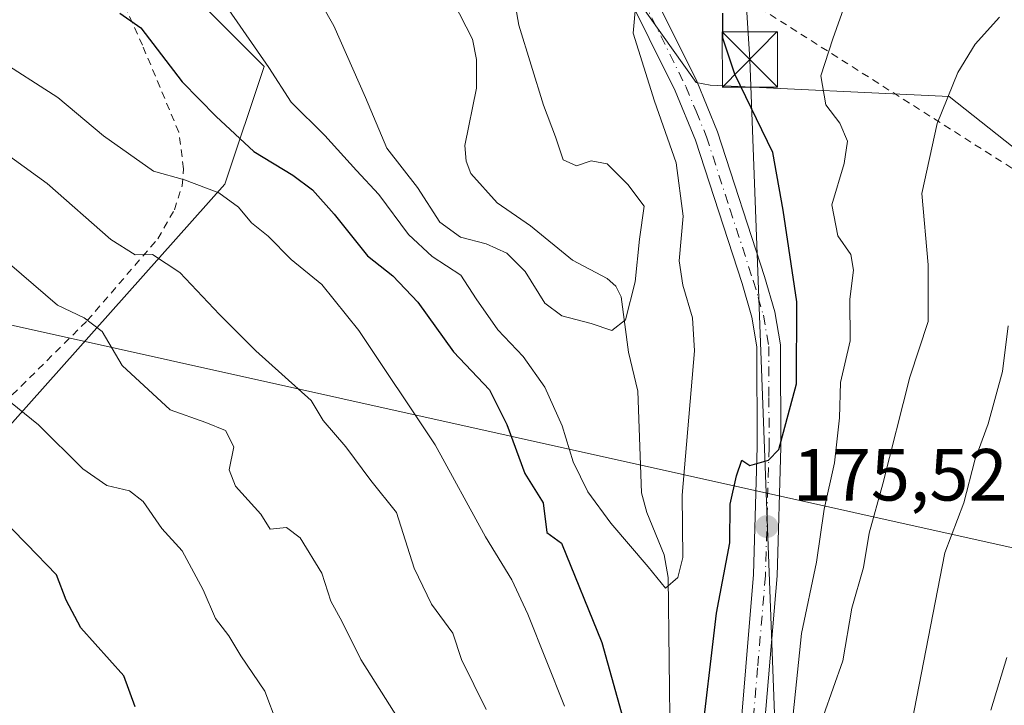
# Model space of a CAD drawing. Units: metres. Extents: x 603161 to 606604, y 4787052 to 4789417.
# Drawn here: x 605329 to 605463, y 4787604 to 4787697 of the extents above; entities that cross this region are included whole.
import ezdxf

# ---------------------------------------------------------------- set-up
doc = ezdxf.new("R2010")
doc.units = ezdxf.units.M
doc.header["$MEASUREMENT"] = 0
doc.linetypes.add('DGN Style 2', pattern=[1.6480167562047852, 0.988810053722871, -0.6592067024819142])
doc.linetypes.add('DGN Style 4', pattern=[2.6384748266838614, 1.318413404963828, -0.6592067024819142, 0.001648016756204785, -0.6592067024819142])
for name, color, linetype, lineweight in [('Alambrada', 7, 'DGN Style 2', 0), ('Arbolado forestal CxS', 92, 'Continuous', 0), ('Carretera de calzada única Cxs', 7, 'Continuous', 13), ('Carretera de calzada única eje', 7, 'DGN Style 4', 0), ('Corriente natural lineal', 142, 'Continuous', 13), ('Curva de nivel maestra', 30, 'Continuous', 30), ('Curva de nivel normal', 30, 'Continuous', 0), ('Instalación de seguridad ciudadana CxS', 111, 'Continuous', 0), ('Prado CxS', 92, 'Continuous', 0), ('Punto de cota en terreno', 7, 'Continuous', 0), ('Rótulo de punto de cota en terreno', 7, 'Continuous', 0), ('Suelo desnudo CxS', 253, 'Continuous', 0), ('Tendido', 6, 'Continuous', 0), ('Torre de tendido puntual', 7, 'Continuous', 0)]:
    doc.layers.add(name, color=color, linetype=linetype, lineweight=lineweight)
doc.styles.add('Style-Arial', font='txt')

# ---------------------------------------------------------------- blocks, each defined once
blk = doc.blocks.new('*U13')
at = {"layer": 'Prado CxS', "color": 92, "linetype": 'Continuous', "lineweight": 0}
blk.add_polyline3d([(605317.9921000004, 4787735.039100001, 167.5213999999978), (605362.0028999997, 4787691.028700001, 170.8065999999963), (605356.6684999998, 4787675.0255, 178.2016000000003), (605323.3290999997, 4787637.6845, 198.6065999999992)], dxfattribs=at)
blk = doc.blocks.new('*U28')
at = {"layer": 'Arbolado forestal CxS', "color": 92, "linetype": 'Continuous', "lineweight": 0}
for points in [[(605406.7301000003, 4787708.4801, 167.5890999999974), (605420.6688999999, 4787688.829100001, 171.4278999999951), (605422.5965, 4787688.4757, 171.9612999999954), (605455.0528999995, 4787686.9275, 184.3007000000071), (605488.2587000001, 4787660.624100001, 197.7026000000042)], [(605323.3290999997, 4787637.6845, 198.6065999999992), (605356.6684999998, 4787675.0255, 178.2016000000003), (605362.0028999997, 4787691.028700001, 170.8065999999963), (605317.9921000004, 4787735.039100001, 167.5213999999978)]]:
    blk.add_polyline3d(points, dxfattribs=at)
blk = doc.blocks.new('5PATER')
at = {"layer": 'Suelo desnudo CxS', "linetype": 'Continuous', "lineweight": 0}
h = blk.add_hatch(color=51, dxfattribs=at)
edge = h.paths.add_edge_path()
edge.add_ellipse((0, 0), major_axis=(-0.1095731443231308, -0.1110710700762829), ratio=0.9994222409660322, start_angle=0, end_angle=360)
blk = doc.blocks.new('*U37')
at = {"layer": 'Carretera de calzada única Cxs', "color": 7, "linetype": 'Continuous', "lineweight": 13}
for points in [[(605426.3800999997, 4787596.999500001, 188.4529000000039), (605428.4901000002, 4787622.049500001, 183.1655000000028), (605428.9901000002, 4787639.3895, 181.9726999999984), (605428.9401000004, 4787652.9595, 178.869200000001), (605428.2600999996, 4787656.979499999, 179.2914000000019), (605426.9101999998, 4787661.549500001, 181.7553999999946), (605420.5800999999, 4787681.009500001, 179.703800000003), (605417.8300999999, 4787687.6895, 179.0592000000033), (605410.7500999998, 4787701.969500001, 173.1790999999939)], [(605413.7200999996, 4787703.2095, 172.286300000007), (605420.7600999996, 4787689.009500001, 176.493100000007), (605423.5900999998, 4787682.1195, 177.0249999999942), (605429.9700999996, 4787662.499500001, 181.8758999999991), (605431.3902000004, 4787657.6995, 180.2501000000047), (605432.1402000004, 4787653.229499999, 179.1695000000036), (605432.2001, 4787639.349500001, 180.590400000001), (605431.6901000004, 4787621.8695, 181.9774000000034), (605429.5800999999, 4787596.8595, 187.1511000000028)]]:
    blk.add_polyline3d(points, dxfattribs=at)
blk = doc.blocks.new('5TTEND')
at = {"layer": 'Instalación de seguridad ciudadana CxS', "color": 7, "linetype": 'Continuous', "lineweight": 0}
for p, q in [((-0.375, 0.3754), (0.375, -0.3746)), ((0.3720000000000001, 0.3784000000000001), (-0.3720000000000001, -0.3776))]:
    blk.add_line(p, q, dxfattribs=at)
at = {"layer": 'Instalación de seguridad ciudadana CxS', "color": 7, "linetype": 'Continuous', "lineweight": 0, "flags": 128}
blk.add_lwpolyline([(-0.375, -0.3746), (0.375, -0.3746), (0.375, 0.3754), (-0.375, 0.3754), (-0.3720000000000001, -0.3776)], dxfattribs=at)

msp = doc.modelspace()

# ---------------------------------------------------------------- linework, layer by layer
at = {"layer": 'Alambrada', "color": 7, "linetype": 'DGN Style 2', "lineweight": 0}
for points in [[(605420.0601000005, 4787749.970100001, 167.3977000000014), (605412.6401000004, 4787719.780099999, 169.8822999999975), (605414.8101000005, 4787708.970100001, 171.5357999999978), (605423.7701000003, 4787702.4801, 174.8735000000015), (605476.3201000001, 4787669.110099999, 199.6972999999998), (605483.3201000001, 4787664.2601, 201.4866000000038), (605500.3000999996, 4787652.6501, 212.0206000000035), (605513.1001000004, 4787660.880100001, 210.5984000000026), (605522.7100999998, 4787657.1501, 221.0593999999983), (605540.7301000003, 4787667.4301, 222.2388999999966), (605561.7801000001, 4787654.8201, 232.126099999994), (605583.6401000004, 4787663.9001, 212.6754999999976)], [(605213.9200999998, 4787619.040100001, 223.2260999999999), (605232.4600999998, 4787622.640100001, 222.9043999999994), (605251.4801000003, 4787629.7301, 221.3340999999928), (605267.7600999996, 4787634.390100001, 213.9701000000059), (605281.1300999997, 4787636.300100001, 215.3013000000064), (605299.6001000004, 4787632.880100001, 211.7655999999988), (605313.5701000001, 4787631.550100001, 215.2599999999948), (605325.4600999998, 4787644.110099999, 197.7323000000033), (605337.9801000003, 4787656.5101, 194.5314000000071), (605347.5701000001, 4787667.630100001, 190.6039000000019), (605349.8201000001, 4787671.540100001, 188.3070000000007), (605350.8501000004, 4787674.790100001, 186.546199999997), (605351.0701000001, 4787677.130100001, 185.582899999994), (605350.4001000002, 4787682.090100001, 190.4372000000003), (605345.4801000003, 4787693.880100001, 188.4924000000028), (605335.2500999998, 4787716.5101, 178.1748999999982)]]:
    msp.add_polyline3d(points, dxfattribs=at)
at = {"layer": 'Arbolado forestal CxS', "color": 92, "linetype": 'Continuous', "lineweight": 0}
for points in [[(605323.3290999997, 4787637.6845, 198.6065999999992), (605356.6684999998, 4787675.0255, 178.2016000000003), (605362.0028999997, 4787691.028700001, 170.8065999999963), (605317.9921000004, 4787735.039100001, 167.5213999999978)], [(605406.7301000003, 4787708.4801, 167.5890999999974), (605420.6688999999, 4787688.829100001, 171.4278999999951), (605422.5965, 4787688.4757, 171.9612999999954), (605455.0528999995, 4787686.9275, 184.3007000000071), (605488.2587000001, 4787660.624100001, 197.7026000000042), (605512.5378999999, 4787656.283500001, 205.039300000004), (605515.3947000002, 4787657.352700001, 205.4857999999949), (605551.2660999997, 4787670.7739, 202.1337000000058), (605573.5433, 4787661.379699999, 204.7053000000014), (605572.6288999999, 4787653.1491, 208.7409000000043)]]:
    msp.add_polyline3d(points, dxfattribs=at)
at = {"layer": 'Carretera de calzada única Cxs', "color": 7, "linetype": 'Continuous', "lineweight": 13}
for points in [[(605412.4343999998, 4787749.596700001, 165.895399999994), (605412.6941000001, 4787748.883300001, 165.959400000007), (605413.8000999996, 4787745.8895, 166.3993999999948), (605414.3400999998, 4787743.419500001, 166.8583999999973), (605414.4301000005, 4787741.219500001, 167.147100000002), (605414.1101000002, 4787738.759500001, 167.2933000000048), (605411.7801000001, 4787731.079500001, 167.7756999999983), (605410.2901, 4787723.749500001, 168.7722000000067), (605410.3002000004, 4787718.229499999, 169.4006999999983), (605411.5401, 4787709.579500001, 171.8496000000014), (605413.7200999996, 4787703.2095, 172.286300000007), (605420.7600999996, 4787689.009500001, 176.493100000007), (605423.5900999998, 4787682.1195, 177.0249999999942), (605429.9700999996, 4787662.499500001, 181.8758999999991), (605431.3902000004, 4787657.6995, 180.2501000000047), (605432.1402000004, 4787653.229499999, 179.1695000000036), (605432.2001, 4787639.349500001, 180.590400000001), (605431.6901000004, 4787621.8695, 181.9774000000034), (605429.5800999999, 4787596.8595, 187.1511000000028), (605429.5800999999, 4787574.4595, 186.5102999999945), (605427.4700999996, 4787544.569499999, 196.5828000000038), (605426.5153000001, 4787535.025699999, 191.8505000000005), (605426.6562999999, 4787525.136, 192.3132000000041)], [(605426.3800999997, 4787596.999500001, 188.4529000000039), (605428.4901000002, 4787622.049500001, 183.1655000000028), (605428.9901000002, 4787639.3895, 181.9726999999984), (605428.9401000004, 4787652.9595, 178.869200000001), (605428.2600999996, 4787656.979499999, 179.2914000000019), (605426.9101999998, 4787661.549500001, 181.7553999999946), (605420.5800999999, 4787681.009500001, 179.703800000003), (605417.8300999999, 4787687.6895, 179.0592000000033), (605410.7500999998, 4787701.969500001, 173.1790999999939)]]:
    msp.add_polyline3d(points, dxfattribs=at)
at = {"layer": 'Carretera de calzada única eje', "color": 7, "linetype": 'DGN Style 4', "lineweight": 0}
msp.add_polyline3d([(605412.2301000003, 4787702.5101, 172.4746000000014), (605419.2901, 4787688.270099999, 177.7121000000043), (605420.6700999998, 4787684.9301, 178.0521000000008), (605422.0800999999, 4787681.4801, 177.2786000000051), (605425.2701000003, 4787671.670100001, 181.5798000000068), (605428.4401000004, 4787661.940099999, 181.6505000000034), (605429.1101000002, 4787659.6601, 180.5850999999966), (605429.8201000001, 4787657.2601, 179.7228999999934), (605430.5401, 4787653.0101, 178.9918000000034), (605430.5701000001, 4787646.0701, 180.3110000000015), (605430.5900999998, 4787639.290100001, 181.2998999999982), (605430.3400999998, 4787630.620100001, 181.9499999999971), (605430.0900999998, 4787621.880100001, 182.5760000000009), (605429.0301000001, 4787609.370100001, 187.8748000000051), (605427.9801000003, 4787596.850099999, 186.9621000000043), (605427.9801000003, 4787574.4301, 185.1226000000024), (605426.9200999998, 4787559.4901, 200.8818000000028), (605425.8800999997, 4787544.630100001, 199.4783000000025), (605424.8501000004, 4787534.380100001, 195.3432999999932), (605424.3243000006, 4787529.158299999, 194.6463999999978)], dxfattribs=at)
at = {"layer": 'Corriente natural lineal', "color": 142, "linetype": 'Continuous', "lineweight": 13}
msp.add_polyline3d([(605417.1355, 4787599.013900001, 174.1008000000002), (605416.8875000002, 4787621.6195, 169.6604999999981), (605416.3415999999, 4787624.7271, 169.0899000000063), (605413.9685000004, 4787630.4586, 168.0905999999959), (605413.2731, 4787633.113700001, 167.4931999999972), (605412.7664999999, 4787646.9155, 165.7648999999947), (605411.5114000002, 4787652.2411, 165.4320000000007), (605410.5203, 4787659.721100001, 164.7019), (605409.7514000004, 4787661.1743, 164.473800000007), (605408.5850999998, 4787662.246099999, 164.3249999999971), (605403.8739999998, 4787664.695400001, 164.0025000000023), (605398.1803000001, 4787669.3903, 163.3776999999973), (605393.6473000003, 4787672.517000001, 162.9247000000032), (605390.0936000004, 4787676.503699999, 162.9765000000043), (605389.4643000001, 4787678.1392, 162.7406999999948), (605389.2558000004, 4787680.265100001, 162.3614999999991), (605390.8329999996, 4787688.063200001, 161.434699999998), (605390.8554999996, 4787691.941000001, 161.6097000000009), (605390.3027999997, 4787694.702400001, 161.3760000000038), (605385.9111000003, 4787703.296900001, 160.0292999999947)], dxfattribs=at)
at = {"layer": 'Curva de nivel maestra', "color": 30, "linetype": 'Continuous', "lineweight": 30, "flags": 128}
for points, elevation in [([(605342.4100000003, 4787698.2401), (605345.2400000002, 4787696.270099999), (605350.8899999997, 4787688.9301), (605355.5099999999, 4787684.2401), (605360.5999999996, 4787679.460100001), (605365.9000000004, 4787676.2401), (605368.5599999996, 4787674.2601), (605371.5, 4787670.960100001), (605376.04, 4787665.290100001), (605379.5, 4787662.610099999), (605382.8600000005, 4787659.020099999), (605387.7199999997, 4787652.280099999), (605392.6200000001, 4787647.110099999), (605394.9699999997, 4787642.4001), (605397.4100000003, 4787635.7501), (605399.8899999997, 4787631.770099999), (605400.4100000003, 4787627.770099999), (605402.4100000003, 4787626.3201), (605407.8899999997, 4787612.8201), (605411.29, 4787600.630100001)], 175), ([(605421.2400000002, 4787597.970100001), (605423.4299999997, 4787616.790100001), (605425.2400000002, 4787626.350099999), (605425.3200000003, 4787631.600099999), (605426.1699999999, 4787635.440099999), (605426.8899999997, 4787637.550100001), (605427.9600000001, 4787636.8301), (605430.5199999996, 4787637.5701), (605431.9000000004, 4787639.0001), (605434.3200000003, 4787647.950099999), (605434.3499999996, 4787659.040100001), (605432.4800000006, 4787671.5001), (605431.0800000001, 4787679.350099999), (605425.9500000002, 4787689.9801), (605424.3200000003, 4787694.840100001), (605424.3099999996, 4787698.2601)], 175), ([(605344.5, 4787604.100099999), (605342.9299999997, 4787608.290100001), (605337.0899999999, 4787614.8301), (605335.1299999999, 4787618.5601), (605333.7999999998, 4787622.020099999), (605329.7599999999, 4787626.1601), (605323.5, 4787632.530099999)], 200)]:
    msp.add_lwpolyline(points, dxfattribs=dict(at, elevation=elevation))
at = {"layer": 'Curva de nivel normal', "color": 30, "linetype": 'Continuous', "lineweight": 0, "flags": 128}
for points, elevation in [([(605394.8600000005, 4787706.465299999), (605396.5800000001, 4787696.600000001), (605399.9500000002, 4787685.76), (605401.5899999999, 4787681.449999999), (605402.6100000005, 4787678.34), (605404.4100000003, 4787677.539999999), (605406.4100000003, 4787678.220000001), (605408.5800000001, 4787677.800000001), (605411.4100000003, 4787674.99), (605413.6299999999, 4787672.060000001), (605412.9800000006, 4787667.550000001), (605412.4100000003, 4787661.77), (605411.0700000003, 4787656.600000001), (605409.2400000002, 4787655.16), (605406.4299999997, 4787656.119999999), (605402.4199999999, 4787657.17), (605400.1299999999, 4787658.9), (605397.4500000002, 4787663.16), (605394.9500000002, 4787665.65), (605392.1699999999, 4787666.939999999), (605388.6600000003, 4787667.84), (605385.8799999999, 4787669.890000001), (605382.8499999996, 4787674.600000001), (605378.6799999997, 4787679.92), (605375.79, 4787686.779999999), (605371.4600000001, 4787696.529999999), (605368.1299999999, 4787702.449999999)], 165), ([(605442.2000000002, 4787703.100000001), (605439.2300000006, 4787694.77), (605437.5999999996, 4787689.720000001), (605438.2999999998, 4787685.82), (605440.1900000004, 4787683.300000001), (605441.25, 4787680.890000001), (605440.7999999998, 4787677.84), (605439.1100000005, 4787672.24), (605439.9299999997, 4787668.029999999), (605441.6699999999, 4787665.49), (605442.0599999996, 4787663.369999999), (605441.5499999998, 4787659.439999999), (605441.6100000005, 4787653.77), (605440.2999999998, 4787648.100000001), (605440.1500000004, 4787643.32), (605439.4800000006, 4787637.199999999), (605438.0599999996, 4787630.92), (605437.0499999998, 4787623.74), (605435, 4787614.02), (605433.1900000004, 4787596.51)], 180), ([(605412.5099999999, 4787699.560000001), (605412.1100000005, 4787695.51), (605415.0300000003, 4787686.289999999), (605417.9500000002, 4787677.91), (605418.9199999999, 4787670.67), (605418.3600000005, 4787664.640000001), (605418.8899999997, 4787661.34), (605420.2000000002, 4787656.869999999), (605420.4500000002, 4787652.430000001), (605418.79, 4787632.83), (605418.8600000005, 4787624.350000001), (605418.2000000002, 4787621.630000001), (605416.5099999999, 4787620.189999999), (605414.1600000003, 4787623.07), (605409.0899999999, 4787629), (605405.9600000001, 4787633.289999999), (605404, 4787637.359999999), (605402.4900000002, 4787642.220000001), (605400.1299999999, 4787647.49), (605397.2000000002, 4787651.65), (605393.7400000002, 4787655.279999999), (605390.79, 4787659.480000001), (605388.7100000001, 4787662.66), (605384.8300000001, 4787665.210000001), (605381.5899999999, 4787668.210000001), (605377.5899999999, 4787673.619999999), (605374.54, 4787676.91), (605370.2400000002, 4787681.619999999), (605365.6600000003, 4787686.15), (605362.6399999997, 4787690.850000001), (605357.2100000001, 4787698.689999999)], 170), ([(605461.8799999999, 4787697.720000001), (605458.5999999996, 4787694.060000001), (605456.2300000006, 4787690.17), (605453.4000000004, 4787683.279999999), (605451.3200000003, 4787673.77), (605452.1799999997, 4787664.100000001), (605452.2100000001, 4787656.369999999), (605449.7199999997, 4787648.84), (605446.04, 4787634.369999999), (605444.1699999999, 4787627.66), (605443.4000000004, 4787623), (605441.8099999996, 4787617.460000001), (605440.6200000001, 4787610.310000001), (605438, 4787602.91)], 185), ([(605402.7999999998, 4787604.16), (605397.7999999998, 4787616.66), (605395.6600000003, 4787621.34), (605392.0800000001, 4787627.17), (605385.2199999997, 4787639.630000001), (605374.8700000001, 4787655.189999999), (605369.8399999999, 4787661.4), (605365.6799999997, 4787664.800000001), (605362.54, 4787667.980000001), (605360.3099999996, 4787669.77), (605358.54, 4787671.9), (605355.8499999996, 4787673.869999999), (605351.1699999999, 4787675.619999999), (605346.9800000006, 4787676.810000001), (605340.1699999999, 4787681.600000001), (605333.9800000006, 4787686.789999999), (605325.4900000002, 4787692.24)], 180), ([(605392.1500000004, 4787603.710000001), (605388.8099999996, 4787610.52), (605387.6200000001, 4787614.09), (605384.7300000006, 4787618), (605382.3799999999, 4787622.9), (605379.9800000006, 4787630.460000001), (605376.5099999999, 4787634.800000001), (605373.1200000001, 4787639.4), (605370.04, 4787642.939999999), (605368.3700000001, 4787645.65), (605360.8799999999, 4787652.390000001), (605355.9600000001, 4787657.32), (605350.54, 4787663.060000001), (605346.8200000003, 4787665.470000001), (605344.4699999997, 4787665.460000001), (605341.1900000004, 4787667.52), (605332.5199999996, 4787675.130000001), (605322.29, 4787682.49)], 185), ([(605380.4400000004, 4787602.130000001), (605375.1600000003, 4787610.52), (605372.6100000005, 4787615.640000001), (605371.0499999998, 4787618.41), (605369.8499999996, 4787622.220000001), (605366.9100000003, 4787627.01), (605365.0300000003, 4787628.41), (605362.8399999999, 4787628.199999999), (605361.54, 4787630.24), (605358.0999999996, 4787634.039999999), (605357.2400000002, 4787636.24), (605357.8700000001, 4787639.390000001), (605356.75, 4787641.59), (605354.0700000003, 4787642.66), (605349.2199999997, 4787644.41), (605342.7400000002, 4787650.430000001), (605340.0199999996, 4787655.050000001), (605337.54, 4787656.9), (605333.9299999997, 4787658.619999999), (605325.7599999999, 4787665.600000001)], 190), ([(605463.0599999996, 4787655.810000001), (605462.2800000003, 4787649.600000001), (605460.3300000001, 4787642.52), (605458.54, 4787637.59), (605457.04, 4787631.76), (605454.4600000001, 4787624.99), (605448.0700000003, 4787592.199999999)], 190), ([(605324.8799999999, 4787647.560000001), (605331.3399999999, 4787642.350000001), (605337.3600000005, 4787636.41), (605340.6399999997, 4787634.140000001), (605343.7000000002, 4787633.42), (605345.5599999996, 4787631.949999999), (605348.1299999999, 4787628.289999999), (605350.8499999996, 4787625.24), (605353.7400000002, 4787619.960000001), (605355.4199999999, 4787616.060000001), (605357.1900000004, 4787613.74), (605358.8300000001, 4787611.02), (605362.1200000001, 4787606.230000001), (605363.7699999996, 4787601.789999999)], 195), ([(605460.7199999997, 4787603.619999999), (605462.8799999999, 4787610.779999999)], 195)]:
    msp.add_lwpolyline(points, dxfattribs=dict(at, elevation=elevation))
at = {"layer": 'Prado CxS', "color": 92, "linetype": 'Continuous', "lineweight": 0}
for points in [[(605323.3290999997, 4787637.6845, 198.6065999999992), (605356.6684999998, 4787675.0255, 178.2016000000003), (605362.0028999997, 4787691.028700001, 170.8065999999963), (605317.9921000004, 4787735.039100001, 167.5213999999978)], [(605578.5399000002, 4787723.899700001, 209.6377999999968), (605579.9058999997, 4787695.917500001, 208.3007999999973), (605584.6845000006, 4787665.2049, 207.0506000000023), (605572.6288999999, 4787653.1491, 208.7409000000043), (605573.5433, 4787661.379699999, 204.7053000000014), (605551.2660999997, 4787670.7739, 202.1337000000058), (605515.3947000002, 4787657.352700001, 205.4857999999949), (605512.5378999999, 4787656.283500001, 205.039300000004), (605488.2587000001, 4787660.624100001, 197.7026000000042), (605455.0528999995, 4787686.9275, 184.3007000000071), (605422.5965, 4787688.4757, 171.9612999999954), (605420.6688999999, 4787688.829100001, 171.4278999999951), (605406.7301000003, 4787708.4801, 167.5890999999974)], [(605406.7301000003, 4787708.4801, 167.5890999999974), (605420.6688999999, 4787688.829100001, 171.4278999999951), (605422.5965, 4787688.4757, 171.9612999999954), (605455.0528999995, 4787686.9275, 184.3007000000071), (605488.2587000001, 4787660.624100001, 197.7026000000042), (605512.5378999999, 4787656.283500001, 205.039300000004), (605515.3947000002, 4787657.352700001, 205.4857999999949), (605551.2660999997, 4787670.7739, 202.1337000000058), (605573.5433, 4787661.379699999, 204.7053000000014), (605572.6288999999, 4787653.1491, 208.7409000000043)]]:
    msp.add_polyline3d(points, dxfattribs=at)
at = {"layer": 'Tendido', "color": 6, "linetype": 'Continuous', "lineweight": 0}
for points in [[(606398.7016000003, 4787101.0865, 290.1616999999969), (606383.5051999995, 4787156.5833, 316.1711000000068), (606199.2662000004, 4787323.588199999, 361.2556000000041), (605996.0898000002, 4787507.838199999, 359.0639999999985), (605871.4435999999, 4787535.6306, 315.2127000000037), (605629.9199999999, 4787588.7499, 239.9281999999948), (605158.6213999996, 4787693.427200001, 223.8773999999976), (604460.3622000003, 4787848.029200001, 343.5317000000068), (604159.3224, 4787915.4937, 383.6371000000072), (604015.1381000001, 4787946.875600001, 395.9532999999938), (603695.9062999999, 4788327.082400001, 348.982799999998), (603509.6849999996, 4788550.826900001, 245.8989000000001), (603530.3921999997, 4789307.015900001, 272.2455000000046), (603556.8711000001, 4789371.307600001, 240.1796000000031)], [(605416.7556999996, 4787867.964199999, 169.9992999999959), (605427.9755999995, 4787691.969699999, 179.9881000000023), (605432.8704000004, 4787562.3236, 192.0948999999964), (605438.9557999996, 4787424.74, 213.4851999999955), (605412.4973999998, 4787314.143999999, 249.3470999999991), (605393.6880000001, 4787238.6527, 273.4970999999932), (605377.6233000001, 4787172.944700001, 285.5495999999985), (605357.5899999999, 4787093.480000001, 293.7501000000047), (605362.5022, 4787085.091600001, 288.9165000000066)]]:
    msp.add_polyline3d(points, dxfattribs=at)

# ---------------------------------------------------------------- block references
at = {"layer": 'Arbolado forestal CxS', "color": 92, "linetype": 'Continuous', "lineweight": 0}
msp.add_blockref('*U28', (0, 0), dxfattribs=at)
at = {"layer": 'Carretera de calzada única Cxs', "color": 7, "linetype": 'Continuous', "lineweight": 13}
msp.add_blockref('*U37', (0, 0), dxfattribs=at)
at = {"layer": 'Prado CxS', "color": 92, "linetype": 'Continuous', "lineweight": 0}
msp.add_blockref('*U13', (0, 0), dxfattribs=at)
at = {"layer": 'Punto de cota en terreno', "color": 7, "linetype": 'Continuous', "lineweight": 0, "xscale": 10, "yscale": 10, "zscale": 10}
msp.add_blockref('5PATER', (605430.29, 4787628.560000001, 175.5200000000041), dxfattribs=at)
at = {"layer": 'Torre de tendido puntual', "color": 7, "linetype": 'Continuous', "lineweight": 0, "xscale": 10, "yscale": 10, "zscale": 10}
msp.add_blockref('5TTEND', (605427.9755999995, 4787691.969699999, 179.9881000000023), dxfattribs=at)

# ---------------------------------------------------------------- texts
at = {"layer": 'Rótulo de punto de cota en terreno', "color": 7, "linetype": 'Continuous', "lineweight": 0, "style": 'Style-Arial'}
msp.add_text('175,52', height=7.000000000000002, dxfattribs=at).set_placement((605433.8178000003, 4787632.0878))

doc.saveas('drawing.dxf')
